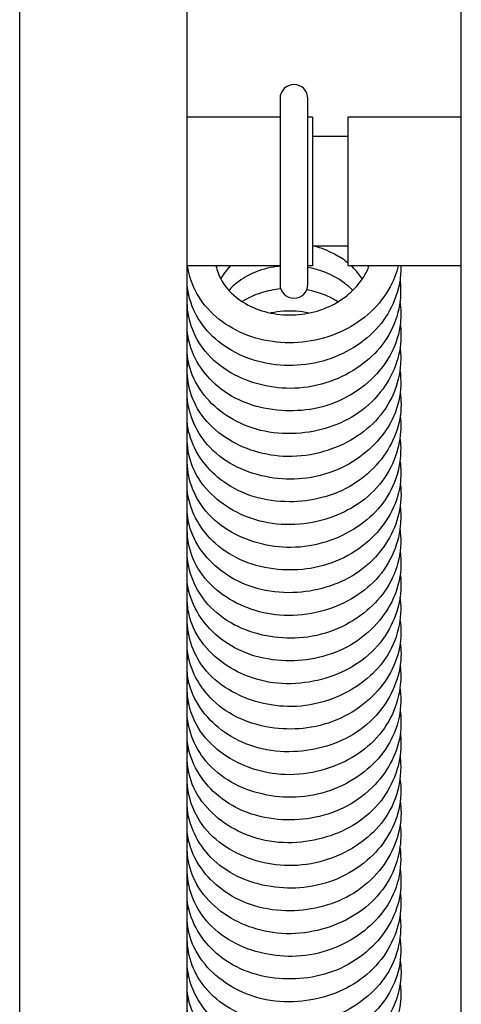
# Model space of a CAD drawing. Units: millimetres. Extents: x 460 to 1733, y 603 to 2357.
# Drawn here: x 1626 to 1650, y 1787 to 1840 of the extents above; entities that cross this region are included whole.
import ezdxf

# ---------------------------------------------------------------- set-up
doc = ezdxf.new("R2010")
doc.units = ezdxf.units.MM
doc.header["$LTSCALE"] = 10
doc.layers.add('Spigoli visibili(ISO)', color=179, linetype='Continuous', lineweight=25, true_color=0x262659)

msp = doc.modelspace()

# ---------------------------------------------------------------- linework, layer by layer
at = {"layer": 'Spigoli visibili(ISO)'}
for p, q in [((1650.162, 1670.2), (1650.162, 2006.08)), ((1626.412, 1657.928), (1626.412, 1860.656)), ((1635.412, 1657.928), (1635.412, 1860.465)), ((1640.412, 1835.664), (1640.412, 1825.664)), ((1641.912, 1825.664), (1641.912, 1835.664)), ((1640.412, 1834.664), (1635.412, 1834.664)), ((1642.162, 1834.664), (1641.912, 1834.664)), ((1642.162, 1834.664), (1642.162, 1826.664)), ((1644.062, 1834.664), (1644.062, 1826.664)), ((1650.162, 1834.664), (1644.062, 1834.664)), ((1644.062, 1833.614), (1642.162, 1833.614)), ((1644.062, 1827.714), (1642.162, 1827.714)), ((1640.412, 1826.664), (1635.412, 1826.664)), ((1642.162, 1826.664), (1641.912, 1826.664)), ((1650.162, 1826.664), (1644.062, 1826.664))]:
    msp.add_line(p, q, dxfattribs=at)
for centre, start, end in [((1641.162, 1835.664), 0, 180), ((1641.162, 1825.664), 180, 0)]:
    msp.add_arc(centre, 0.75, start, end, dxfattribs=at)
for points, knots in [([(1644.062, 1826.814), (1643.841, 1826.995), (1643.595, 1827.156), (1642.998, 1827.472), (1642.629, 1827.614), (1642.25, 1827.714)], [194.8195302, 194.8195302, 194.8195302, 194.8195302, 194.9102547, 194.9102547, 195.0282336, 195.0282336, 195.0282336, 195.0282336]), ([(1646.91, 1826.664), (1646.916, 1826.38), (1646.896, 1826.095), (1646.764, 1825.277), (1646.578, 1824.746), (1646.041, 1823.777), (1645.685, 1823.325), (1644.838, 1822.539), (1644.334, 1822.2), (1643.243, 1821.674), (1642.641, 1821.485), (1641.423, 1821.283), (1640.793, 1821.266), (1639.571, 1821.404), (1638.966, 1821.563), (1637.87, 1822.032), (1637.365, 1822.348), (1636.524, 1823.091), (1636.174, 1823.525), (1635.665, 1824.456), (1635.502, 1824.965), (1635.398, 1825.837), (1635.403, 1826.203), (1635.459, 1826.563)], [4.098381, 4.098381, 4.098381, 4.098381, 4.191589, 4.191589, 4.370895, 4.370895, 4.54978, 4.54978, 4.732489, 4.732489, 4.918022, 4.918022, 5.102899, 5.102899, 5.290331, 5.290331, 5.476023, 5.476023, 5.65861, 5.65861, 5.839912, 5.839912, 5.966278, 5.966278, 5.966278, 5.966278]), ([(1646.774, 1826.664), (1646.725, 1826.468), (1646.664, 1826.275), (1646.393, 1825.576), (1646.103, 1825.087), (1645.373, 1824.221), (1644.926, 1823.833), (1643.923, 1823.193), (1643.35, 1822.939), (1642.166, 1822.602), (1641.54, 1822.514), (1640.307, 1822.516), (1639.686, 1822.605), (1638.523, 1822.944), (1637.969, 1823.202), (1637.012, 1823.845), (1636.593, 1824.236), (1635.944, 1825.104), (1635.703, 1825.588), (1635.509, 1826.278), (1635.47, 1826.47), (1635.445, 1826.664)], [0.662936, 0.662936, 0.662936, 0.662936, 0.728903, 0.728903, 0.907669, 0.907669, 1.088067, 1.088067, 1.273542, 1.273542, 1.458503, 1.458503, 1.644394, 1.644394, 1.83167, 1.83167, 2.01553, 2.01553, 2.197193, 2.197193, 2.26537, 2.26537, 2.26537, 2.26537]), ([(1636.965, 1826.664), (1637.02, 1826.402), (1637.118, 1826.141), (1637.445, 1825.56), (1637.716, 1825.241), (1638.359, 1824.721), (1638.73, 1824.505), (1639.529, 1824.191), (1639.966, 1824.086), (1640.85, 1823.996), (1641.308, 1824.008), (1642.191, 1824.15), (1642.626, 1824.279), (1643.428, 1824.638), (1643.802, 1824.875), (1644.439, 1825.42), (1644.71, 1825.734), (1645.032, 1826.259), (1645.13, 1826.459), (1645.206, 1826.664)], [201.319631, 201.319631, 201.319631, 201.319631, 201.430367, 201.430367, 201.580644, 201.580644, 201.7199, 201.7199, 201.855927, 201.855927, 201.9905, 201.9905, 202.124165, 202.124165, 202.259278, 202.259278, 202.393484, 202.393484, 202.470306, 202.470306, 202.470306, 202.470306]), ([(1637.758, 1826.664), (1637.668, 1826.574), (1637.584, 1826.48), (1637.398, 1826.248), (1637.302, 1826.104), (1637.222, 1825.956)], [195.5358599, 195.5358599, 195.5358599, 195.5358599, 195.5816751, 195.5816751, 195.6469998, 195.6469998, 195.6469998, 195.6469998]), ([(1640.412, 1826.638), (1640.296, 1826.627), (1640.181, 1826.612), (1639.618, 1826.52), (1639.181, 1826.384), (1638.452, 1826.021), (1638.141, 1825.802), (1637.804, 1825.486), (1637.731, 1825.412), (1637.663, 1825.335)], [192.4994836, 192.4994836, 192.4994836, 192.4994836, 192.5347341, 192.5347341, 192.6748396, 192.6748396, 192.802354, 192.802354, 192.839568, 192.839568, 192.839568, 192.839568]), ([(1644.839, 1825.949), (1644.714, 1826.142), (1644.569, 1826.325), (1644.352, 1826.553), (1644.294, 1826.609), (1644.235, 1826.664)], [194.6917283, 194.6917283, 194.6917283, 194.6917283, 194.7689073, 194.7689073, 194.7950704, 194.7950704, 194.7950704, 194.7950704]), ([(1644.329, 1825.338), (1644.191, 1825.475), (1644.042, 1825.605), (1643.525, 1825.996), (1643.104, 1826.22), (1642.418, 1826.459), (1642.167, 1826.524), (1641.912, 1826.572)], [192.0656049, 192.0656049, 192.0656049, 192.0656049, 192.1286855, 192.1286855, 192.2714771, 192.2714771, 192.3489003, 192.3489003, 192.3489003, 192.3489003]), ([(1646.866, 1825.917), (1646.879, 1825.811), (1646.888, 1825.705), (1646.924, 1825.044), (1646.858, 1824.477), (1646.533, 1823.395), (1646.262, 1822.866), (1645.576, 1821.979), (1645.172, 1821.598), (1644.235, 1820.927), (1643.682, 1820.64), (1642.495, 1820.219), (1641.84, 1820.091), (1640.602, 1820.048), (1640.006, 1820.112), (1638.851, 1820.388), (1638.282, 1820.611), (1637.244, 1821.206), (1636.766, 1821.598), (1636.068, 1822.452), (1635.816, 1822.909), (1635.487, 1823.861), (1635.407, 1824.368), (1635.424, 1825.026), (1635.437, 1825.184), (1635.459, 1825.34)], [7.616054, 7.616054, 7.616054, 7.616054, 7.651036, 7.651036, 7.834661, 7.834661, 8.021201, 8.021201, 8.191561, 8.191561, 8.377398, 8.377398, 8.5719, 8.5719, 8.749446, 8.749446, 8.935689, 8.935689, 9.130589, 9.130589, 9.305365, 9.305365, 9.481409, 9.481409, 9.536461, 9.536461, 9.536461, 9.536461]), ([(1640.453, 1825.418), (1640.092, 1825.383), (1639.738, 1825.31), (1639.036, 1825.087), (1638.685, 1824.927), (1638.38, 1824.732)], [189.781456, 189.781456, 189.781456, 189.781456, 189.8914881, 189.8914881, 190.0138421, 190.0138421, 190.0138421, 190.0138421]), ([(1643.538, 1824.727), (1643.455, 1824.778), (1643.37, 1824.826), (1642.877, 1825.09), (1642.422, 1825.256), (1641.922, 1825.356), (1641.886, 1825.363), (1641.851, 1825.369)], [189.4575724, 189.4575724, 189.4575724, 189.4575724, 189.4878438, 189.4878438, 189.6303992, 189.6303992, 189.6411307, 189.6411307, 189.6411307, 189.6411307]), ([(1646.864, 1824.738), (1646.919, 1824.354), (1646.929, 1823.964), (1646.829, 1823.034), (1646.66, 1822.49), (1646.166, 1821.528), (1645.847, 1821.091), (1645.055, 1820.274), (1644.556, 1819.895), (1643.464, 1819.304), (1642.853, 1819.089), (1641.659, 1818.863), (1641.065, 1818.83), (1639.852, 1818.913), (1639.22, 1819.044), (1638.059, 1819.475), (1637.517, 1819.786), (1636.66, 1820.507), (1636.315, 1820.908), (1635.765, 1821.8), (1635.564, 1822.308), (1635.44, 1822.981), (1635.421, 1823.138), (1635.412, 1823.296)], [11.181367, 11.181367, 11.181367, 11.181367, 11.308072, 11.308072, 11.48884, 11.48884, 11.658279, 11.658279, 11.847748, 11.847748, 12.037406, 12.037406, 12.212433, 12.212433, 12.404617, 12.404617, 12.59739, 12.59739, 12.770692, 12.770692, 12.955505, 12.955505, 13.010438, 13.010438, 13.010438, 13.010438]), ([(1641.961, 1824.118), (1641.734, 1824.166), (1641.504, 1824.199), (1640.824, 1824.248), (1640.365, 1824.215), (1639.925, 1824.123), (1639.915, 1824.121), (1639.905, 1824.119)], [186.9157299, 186.9157299, 186.9157299, 186.9157299, 186.9848576, 186.9848576, 187.1205479, 187.1205479, 187.1237689, 187.1237689, 187.1237689, 187.1237689]), ([(1646.879, 1823.51), (1646.891, 1823.422), (1646.901, 1823.334), (1646.947, 1822.716), (1646.887, 1822.176), (1646.598, 1821.156), (1646.368, 1820.663), (1645.741, 1819.72), (1645.319, 1819.266), (1644.365, 1818.538), (1643.826, 1818.251), (1642.709, 1817.843), (1642.119, 1817.713), (1640.881, 1817.597), (1640.215, 1817.627), (1638.986, 1817.877), (1638.406, 1818.097), (1637.413, 1818.659), (1636.978, 1818.998), (1636.218, 1819.799), (1635.897, 1820.281), (1635.514, 1821.229), (1635.421, 1821.698), (1635.412, 1822.162)], [14.751499, 14.751499, 14.751499, 14.751499, 14.780524, 14.780524, 14.954803, 14.954803, 15.128401, 15.128401, 15.318609, 15.318609, 15.500128, 15.500128, 15.677763, 15.677763, 15.873288, 15.873288, 16.06067, 16.06067, 16.236461, 16.236461, 16.427904, 16.427904, 16.590087, 16.590087, 16.590087, 16.590087]), ([(1635.412, 1822.313), (1635.412, 1822.317), (1635.412, 1822.32), (1635.416, 1822.505), (1635.433, 1822.687), (1635.461, 1822.867)], [16.60768413, 16.60768413, 16.60768413, 16.60768413, 16.60895211, 16.60895211, 16.67253757, 16.67253757, 16.67253757, 16.67253757]), ([(1646.871, 1822.27), (1646.907, 1821.973), (1646.914, 1821.674), (1646.857, 1820.833), (1646.726, 1820.287), (1646.283, 1819.247), (1645.953, 1818.74), (1645.163, 1817.908), (1644.711, 1817.562), (1643.699, 1816.981), (1643.122, 1816.749), (1641.898, 1816.438), (1641.23, 1816.367), (1639.987, 1816.435), (1639.396, 1816.555), (1638.293, 1816.94), (1637.767, 1817.21), (1636.821, 1817.893), (1636.395, 1818.324), (1635.802, 1819.242), (1635.608, 1819.727), (1635.412, 1820.68), (1635.397, 1821.158), (1635.46, 1821.624)], [18.323034, 18.323034, 18.323034, 18.323034, 18.420842, 18.420842, 18.60123, 18.60123, 18.789457, 18.789457, 18.962251, 18.962251, 19.146414, 19.146414, 19.342066, 19.342066, 19.521807, 19.521807, 19.704646, 19.704646, 19.899239, 19.899239, 20.075559, 20.075559, 20.240187, 20.240187, 20.240187, 20.240187]), ([(1646.862, 1821.059), (1646.936, 1820.508), (1646.916, 1819.939), (1646.675, 1818.849), (1646.445, 1818.315), (1645.837, 1817.397), (1645.469, 1816.993), (1644.587, 1816.255), (1644.05, 1815.926), (1642.894, 1815.433), (1642.256, 1815.269), (1641.036, 1815.153), (1640.441, 1815.176), (1639.257, 1815.372), (1638.655, 1815.56), (1637.56, 1816.092), (1637.054, 1816.453), (1636.292, 1817.254), (1636.002, 1817.687), (1635.579, 1818.618), (1635.449, 1819.131), (1635.415, 1819.696), (1635.413, 1819.746), (1635.412, 1819.796)], [21.891611, 21.891611, 21.891611, 21.891611, 22.074721, 22.074721, 22.258033, 22.258033, 22.427544, 22.427544, 22.616233, 22.616233, 22.808566, 22.808566, 22.984003, 22.984003, 23.173902, 23.173902, 23.367915, 23.367915, 23.541055, 23.541055, 23.72183, 23.72183, 23.739429, 23.739429, 23.739429, 23.739429]), ([(1646.872, 1819.846), (1646.91, 1819.581), (1646.926, 1819.312), (1646.899, 1818.508), (1646.774, 1817.967), (1646.365, 1816.981), (1646.081, 1816.518), (1645.352, 1815.643), (1644.882, 1815.23), (1643.843, 1814.582), (1643.262, 1814.338), (1642.098, 1814.036), (1641.504, 1813.962), (1640.272, 1813.963), (1639.62, 1814.053), (1638.427, 1814.412), (1637.869, 1814.686), (1636.955, 1815.343), (1636.571, 1815.719), (1635.93, 1816.579), (1635.678, 1817.081), (1635.469, 1817.853), (1635.427, 1818.111), (1635.412, 1818.37)], [25.460346, 25.460346, 25.460346, 25.460346, 25.547888, 25.547888, 25.72483, 25.72483, 25.896182, 25.896182, 26.086621, 26.086621, 26.272187, 26.272187, 26.448174, 26.448174, 26.642658, 26.642658, 26.83263, 26.83263, 27.006663, 27.006663, 27.195269, 27.195269, 27.285339, 27.285339, 27.285339, 27.285339]), ([(1635.412, 1818.824), (1635.419, 1818.937), (1635.43, 1819.05), (1635.452, 1819.191), (1635.456, 1819.22), (1635.461, 1819.249)], [27.33781975, 27.33781975, 27.33781975, 27.33781975, 27.37727727, 27.37727727, 27.38754512, 27.38754512, 27.38754512, 27.38754512]), ([(1646.879, 1818.608), (1646.938, 1818.127), (1646.919, 1817.636), (1646.727, 1816.632), (1646.536, 1816.112), (1645.979, 1815.122), (1645.593, 1814.644), (1644.706, 1813.875), (1644.206, 1813.565), (1643.13, 1813.083), (1642.539, 1812.909), (1641.296, 1812.712), (1640.625, 1812.7), (1639.389, 1812.877), (1638.807, 1813.055), (1637.764, 1813.544), (1637.289, 1813.857), (1636.446, 1814.616), (1636.079, 1815.081), (1635.598, 1816.05), (1635.464, 1816.559), (1635.408, 1817.357), (1635.419, 1817.653), (1635.461, 1817.946)], [29.031672, 29.031672, 29.031672, 29.031672, 29.190379, 29.190379, 29.368007, 29.368007, 29.557617, 29.557617, 29.73382, 29.73382, 29.915437, 29.915437, 30.111484, 30.111484, 30.294527, 30.294527, 30.47378, 30.47378, 30.667218, 30.667218, 30.845288, 30.845288, 30.948212, 30.948212, 30.948212, 30.948212]), ([(1646.865, 1817.381), (1646.886, 1817.212), (1646.898, 1817.043), (1646.912, 1816.317), (1646.826, 1815.752), (1646.462, 1814.682), (1646.173, 1814.164), (1645.457, 1813.298), (1645.04, 1812.928), (1644.078, 1812.278), (1643.512, 1812.003), (1642.306, 1811.615), (1641.648, 1811.506), (1640.415, 1811.5), (1639.825, 1811.58), (1638.682, 1811.887), (1638.119, 1812.126), (1637.103, 1812.753), (1636.643, 1813.158), (1635.983, 1814.03), (1635.75, 1814.49), (1635.456, 1815.45), (1635.395, 1815.961), (1635.434, 1816.568), (1635.445, 1816.672), (1635.459, 1816.775)], [32.601739, 32.601739, 32.601739, 32.601739, 32.657443, 32.657443, 32.841294, 32.841294, 33.027106, 33.027106, 33.197592, 33.197592, 33.384939, 33.384939, 33.579228, 33.579228, 33.755896, 33.755896, 33.943039, 33.943039, 34.13758, 34.13758, 34.311124, 34.311124, 34.487908, 34.487908, 34.524302, 34.524302, 34.524302, 34.524302]), ([(1646.864, 1816.174), (1646.926, 1815.736), (1646.929, 1815.289), (1646.787, 1814.311), (1646.6, 1813.776), (1646.074, 1812.829), (1645.739, 1812.4), (1644.916, 1811.6), (1644.402, 1811.233), (1643.289, 1810.674), (1642.674, 1810.478), (1641.475, 1810.285), (1640.88, 1810.269), (1639.669, 1810.384), (1639.041, 1810.533), (1637.899, 1810.998), (1637.372, 1811.324), (1636.547, 1812.067), (1636.217, 1812.477), (1635.701, 1813.384), (1635.519, 1813.898), (1635.429, 1814.524), (1635.418, 1814.627), (1635.412, 1814.731)], [36.169995, 36.169995, 36.169995, 36.169995, 36.314803, 36.314803, 36.494545, 36.494545, 36.664684, 36.664684, 36.854986, 36.854986, 37.044014, 37.044014, 37.219229, 37.219229, 37.412106, 37.412106, 37.604095, 37.604095, 37.776993, 37.776993, 37.962148, 37.962148, 37.998319, 37.998319, 37.998319, 37.998319]), ([(1646.879, 1814.949), (1646.899, 1814.805), (1646.912, 1814.66), (1646.937, 1813.989), (1646.858, 1813.457), (1646.536, 1812.445), (1646.288, 1811.954), (1645.624, 1811.025), (1645.186, 1810.583), (1644.207, 1809.884), (1643.662, 1809.615), (1642.531, 1809.237), (1641.934, 1809.121), (1640.689, 1809.04), (1640.025, 1809.088), (1638.81, 1809.374), (1638.244, 1809.609), (1637.274, 1810.197), (1636.851, 1810.549), (1636.121, 1811.373), (1635.819, 1811.865), (1635.496, 1812.766), (1635.423, 1813.17), (1635.412, 1813.573)], [39.739797, 39.739797, 39.739797, 39.739797, 39.787344, 39.787344, 39.960218, 39.960218, 40.135192, 40.135192, 40.32569, 40.32569, 40.506305, 40.506305, 40.685044, 40.685044, 40.880855, 40.880855, 41.067089, 41.067089, 41.243402, 41.243402, 41.434868, 41.434868, 41.575121, 41.575121, 41.575121, 41.575121]), ([(1635.412, 1813.788), (1635.413, 1813.829), (1635.415, 1813.869), (1635.425, 1814.044), (1635.44, 1814.178), (1635.461, 1814.312)], [41.60012094, 41.60012094, 41.60012094, 41.60012094, 41.61442569, 41.61442569, 41.66149552, 41.66149552, 41.66149552, 41.66149552]), ([(1646.872, 1813.709), (1646.914, 1813.36), (1646.916, 1813.006), (1646.825, 1812.111), (1646.675, 1811.567), (1646.194, 1810.538), (1645.846, 1810.041), (1645.027, 1809.235), (1644.565, 1808.901), (1643.533, 1808.347), (1642.945, 1808.128), (1641.707, 1807.851), (1641.038, 1807.8), (1639.804, 1807.904), (1639.222, 1808.04), (1638.133, 1808.454), (1637.615, 1808.741), (1636.694, 1809.452), (1636.286, 1809.896), (1635.735, 1810.827), (1635.561, 1811.312), (1635.41, 1812.216), (1635.403, 1812.642), (1635.46, 1813.059)], [43.311367, 43.311367, 43.311367, 43.311367, 43.426662, 43.426662, 43.607949, 43.607949, 43.796038, 43.796038, 43.968417, 43.968417, 44.153853, 44.153853, 44.34938, 44.34938, 44.528125, 44.528125, 44.712077, 44.712077, 44.906371, 44.906371, 45.080954, 45.080954, 45.227975, 45.227975, 45.227975, 45.227975]), ([(1646.862, 1812.497), (1646.867, 1812.452), (1646.873, 1812.408), (1646.937, 1811.8), (1646.898, 1811.221), (1646.615, 1810.13), (1646.367, 1809.606), (1645.728, 1808.706), (1645.346, 1808.311), (1644.437, 1807.595), (1643.886, 1807.279), (1642.712, 1806.819), (1642.07, 1806.675), (1640.85, 1806.593), (1640.258, 1806.632), (1639.08, 1806.86), (1638.484, 1807.065), (1637.41, 1807.63), (1636.922, 1808.005), (1636.195, 1808.825), (1635.922, 1809.264), (1635.535, 1810.206), (1635.423, 1810.725), (1635.408, 1811.47), (1635.423, 1811.7), (1635.459, 1811.928)], [46.880027, 46.880027, 46.880027, 46.880027, 46.894712, 46.894712, 47.081448, 47.081448, 47.264047, 47.264047, 47.433902, 47.433902, 47.623587, 47.623587, 47.815416, 47.815416, 47.990686, 47.990686, 48.181432, 48.181432, 48.374797, 48.374797, 48.547115, 48.547115, 48.728497, 48.728497, 48.808405, 48.808405, 48.808405, 48.808405]), ([(1646.871, 1811.285), (1646.918, 1810.964), (1646.931, 1810.638), (1646.869, 1809.782), (1646.727, 1809.251), (1646.285, 1808.276), (1645.984, 1807.818), (1645.221, 1806.96), (1644.735, 1806.559), (1643.675, 1805.942), (1643.088, 1805.716), (1641.916, 1805.446), (1641.317, 1805.388), (1640.084, 1805.422), (1639.435, 1805.531), (1638.259, 1805.925), (1637.717, 1806.214), (1636.83, 1806.895), (1636.461, 1807.282), (1635.852, 1808.16), (1635.619, 1808.67), (1635.453, 1809.396), (1635.424, 1809.6), (1635.412, 1809.805)], [50.448697, 50.448697, 50.448697, 50.448697, 50.554723, 50.554723, 50.730341, 50.730341, 50.902915, 50.902915, 51.093847, 51.093847, 51.278594, 51.278594, 51.455272, 51.455272, 51.650218, 51.650218, 51.839178, 51.839178, 52.013315, 52.013315, 52.202059, 52.202059, 52.273207, 52.273207, 52.273207, 52.273207]), ([(1646.88, 1810.047), (1646.882, 1810.029), (1646.884, 1810.011), (1646.944, 1809.478), (1646.91, 1808.951), (1646.677, 1807.916), (1646.467, 1807.398), (1645.873, 1806.421), (1645.47, 1805.954), (1644.557, 1805.214), (1644.05, 1804.919), (1642.957, 1804.465), (1642.356, 1804.305), (1641.103, 1804.142), (1640.432, 1804.15), (1639.21, 1804.363), (1638.64, 1804.556), (1637.617, 1805.073), (1637.15, 1805.401), (1636.336, 1806.185), (1635.988, 1806.661), (1635.55, 1807.64), (1635.437, 1808.148), (1635.412, 1808.894), (1635.425, 1809.141), (1635.46, 1809.385)], [54.019919, 54.019919, 54.019919, 54.019919, 54.025823, 54.025823, 54.196016, 54.196016, 54.374805, 54.374805, 54.564419, 54.564419, 54.739949, 54.739949, 54.922892, 54.922892, 55.118976, 55.118976, 55.300698, 55.300698, 55.481049, 55.481049, 55.674293, 55.674293, 55.850596, 55.850596, 55.936646, 55.936646, 55.936646, 55.936646]), ([(1646.865, 1808.819), (1646.893, 1808.597), (1646.905, 1808.374), (1646.893, 1807.593), (1646.788, 1807.028), (1646.385, 1805.969), (1646.077, 1805.461), (1645.332, 1804.617), (1644.904, 1804.258), (1643.918, 1803.633), (1643.339, 1803.371), (1642.119, 1803.017), (1641.458, 1802.928), (1640.23, 1802.957), (1639.646, 1803.053), (1638.514, 1803.39), (1637.958, 1803.647), (1636.967, 1804.304), (1636.524, 1804.722), (1635.903, 1805.609), (1635.69, 1806.073), (1635.432, 1807.039), (1635.389, 1807.555), (1635.446, 1808.109), (1635.452, 1808.159), (1635.46, 1808.209)], [57.590163, 57.590163, 57.590163, 57.590163, 57.66353, 57.66353, 57.847976, 57.847976, 58.033378, 58.033378, 58.203863, 58.203863, 58.39233, 58.39233, 58.586257, 58.586257, 58.762408, 58.762408, 58.95052, 58.95052, 59.144545, 59.144545, 59.316858, 59.316858, 59.494365, 59.494365, 59.511975, 59.511975, 59.511975, 59.511975]), ([(1646.863, 1807.613), (1646.933, 1807.12), (1646.927, 1806.614), (1646.74, 1805.59), (1646.534, 1805.064), (1645.977, 1804.133), (1645.627, 1803.71), (1644.773, 1802.93), (1644.245, 1802.576), (1643.113, 1802.049), (1642.493, 1801.873), (1641.291, 1801.713), (1640.695, 1801.712), (1639.487, 1801.86), (1638.863, 1802.027), (1637.742, 1802.525), (1637.232, 1802.866), (1636.438, 1803.63), (1636.125, 1804.048), (1635.643, 1804.969), (1635.48, 1805.49), (1635.42, 1806.072), (1635.415, 1806.127), (1635.412, 1806.183)], [61.158385, 61.158385, 61.158385, 61.158385, 61.321519, 61.321519, 61.500232, 61.500232, 61.67118, 61.67118, 61.862245, 61.862245, 62.050565, 62.050565, 62.226083, 62.226083, 62.419588, 62.419588, 62.610708, 62.610708, 62.783299, 62.783299, 62.968726, 62.968726, 62.988172, 62.988172, 62.988172, 62.988172]), ([(1646.878, 1806.389), (1646.906, 1806.188), (1646.921, 1805.987), (1646.92, 1805.264), (1646.824, 1804.738), (1646.468, 1803.736), (1646.201, 1803.248), (1645.503, 1802.333), (1645.048, 1801.903), (1644.047, 1801.236), (1643.495, 1800.983), (1642.353, 1800.635), (1641.749, 1800.535), (1640.498, 1800.487), (1639.835, 1800.555), (1638.638, 1800.877), (1638.085, 1801.126), (1637.14, 1801.74), (1636.728, 1802.105), (1636.03, 1802.951), (1635.747, 1803.451), (1635.48, 1804.304), (1635.423, 1804.646), (1635.412, 1804.988)], [64.728124, 64.728124, 64.728124, 64.728124, 64.794056, 64.794056, 64.965679, 64.965679, 65.142025, 65.142025, 65.332757, 65.332757, 65.512418, 65.512418, 65.692381, 65.692381, 65.888395, 65.888395, 66.073423, 66.073423, 66.250375, 66.250375, 66.441764, 66.441764, 66.560782, 66.560782, 66.560782, 66.560782]), ([(1635.412, 1805.252), (1635.415, 1805.333), (1635.42, 1805.414), (1635.436, 1805.582), (1635.447, 1805.669), (1635.461, 1805.756)], [66.59134568, 66.59134568, 66.59134568, 66.59134568, 66.61976523, 66.61976523, 66.65047522, 66.65047522, 66.65047522, 66.65047522]), ([(1646.873, 1805.149), (1646.921, 1804.746), (1646.916, 1804.338), (1646.788, 1803.391), (1646.618, 1802.849), (1646.1, 1801.832), (1645.734, 1801.347), (1644.889, 1800.565), (1644.417, 1800.245), (1643.364, 1799.717), (1642.765, 1799.513), (1641.516, 1799.27), (1640.846, 1799.238), (1639.623, 1799.378), (1639.05, 1799.53), (1637.977, 1799.973), (1637.467, 1800.275), (1636.573, 1801.014), (1636.184, 1801.47), (1635.674, 1802.413), (1635.521, 1802.898), (1635.409, 1803.753), (1635.41, 1804.127), (1635.46, 1804.494)], [68.299684, 68.299684, 68.299684, 68.299684, 68.43249, 68.43249, 68.614659, 68.614659, 68.802465, 68.802465, 68.97462, 68.97462, 69.161256, 69.161256, 69.356577, 69.356577, 69.534452, 69.534452, 69.719462, 69.719462, 69.913357, 69.913357, 70.086332, 70.086332, 70.215789, 70.215789, 70.215789, 70.215789]), ([(1646.862, 1803.935), (1646.875, 1803.836), (1646.885, 1803.737), (1646.932, 1803.073), (1646.872, 1802.494), (1646.55, 1801.414), (1646.284, 1800.899), (1645.615, 1800.019), (1645.219, 1799.633), (1644.283, 1798.939), (1643.719, 1798.637), (1642.529, 1798.21), (1641.884, 1798.085), (1640.665, 1798.037), (1640.076, 1798.093), (1638.906, 1798.353), (1638.316, 1798.575), (1637.265, 1799.171), (1636.795, 1799.56), (1636.103, 1800.398), (1635.849, 1800.842), (1635.496, 1801.795), (1635.404, 1802.319), (1635.417, 1803.012), (1635.432, 1803.188), (1635.459, 1803.363)], [71.868475, 71.868475, 71.868475, 71.868475, 71.901109, 71.901109, 72.088114, 72.088114, 72.269983, 72.269983, 72.440298, 72.440298, 72.630906, 72.630906, 72.822149, 72.822149, 72.997365, 72.997365, 73.188889, 73.188889, 73.381518, 73.381518, 73.55312, 73.55312, 73.735034, 73.735034, 73.796344, 73.796344, 73.796344, 73.796344]), ([(1646.87, 1802.725), (1646.925, 1802.348), (1646.934, 1801.964), (1646.834, 1801.059), (1646.674, 1800.537), (1646.2, 1799.575), (1645.882, 1799.122), (1645.086, 1798.28), (1644.585, 1797.892), (1643.504, 1797.307), (1642.913, 1797.1), (1641.734, 1796.861), (1641.131, 1796.819), (1639.898, 1796.887), (1639.252, 1797.014), (1638.096, 1797.442), (1637.569, 1797.746), (1636.711, 1798.449), (1636.355, 1798.847), (1635.78, 1799.743), (1635.566, 1800.26), (1635.44, 1800.938), (1635.421, 1801.088), (1635.412, 1801.238)], [75.437043, 75.437043, 75.437043, 75.437043, 75.56144, 75.56144, 75.735751, 75.735751, 75.909598, 75.909598, 76.101026, 76.101026, 76.284892, 76.284892, 76.462373, 76.462373, 76.657707, 76.657707, 76.845585, 76.845585, 77.019931, 77.019931, 77.208724, 77.208724, 77.26092, 77.26092, 77.26092, 77.26092]), ([(1646.88, 1801.486), (1646.889, 1801.413), (1646.897, 1801.34), (1646.941, 1800.753), (1646.889, 1800.23), (1646.622, 1799.202), (1646.392, 1798.686), (1645.763, 1797.723), (1645.343, 1797.268), (1644.406, 1796.556), (1643.89, 1796.277), (1642.782, 1795.851), (1642.172, 1795.706), (1640.911, 1795.578), (1640.241, 1795.605), (1639.034, 1795.854), (1638.476, 1796.062), (1637.474, 1796.605), (1637.016, 1796.948), (1636.231, 1797.758), (1635.903, 1798.243), (1635.508, 1799.231), (1635.416, 1799.736), (1635.417, 1800.431), (1635.432, 1800.63), (1635.46, 1800.827)], [79.008258, 79.008258, 79.008258, 79.008258, 79.032328, 79.032328, 79.20163, 79.20163, 79.381562, 79.381562, 79.571127, 79.571127, 79.746094, 79.746094, 79.930307, 79.930307, 80.126349, 80.126349, 80.306827, 80.306827, 80.488287, 80.488287, 80.681234, 80.681234, 80.855793, 80.855793, 80.925228, 80.925228, 80.925228, 80.925228]), ([(1646.866, 1800.258), (1646.9, 1799.982), (1646.91, 1799.704), (1646.869, 1798.869), (1646.743, 1798.306), (1646.303, 1797.259), (1645.977, 1796.761), (1645.204, 1795.94), (1644.764, 1795.593), (1643.755, 1794.992), (1643.164, 1794.744), (1641.931, 1794.425), (1641.27, 1794.355), (1640.048, 1794.419), (1639.469, 1794.53), (1638.35, 1794.899), (1637.8, 1795.171), (1636.836, 1795.858), (1636.412, 1796.289), (1635.83, 1797.19), (1635.635, 1797.656), (1635.414, 1798.625), (1635.39, 1799.141), (1635.46, 1799.642)], [82.578575, 82.578575, 82.578575, 82.578575, 82.669606, 82.669606, 82.85462, 82.85462, 83.039576, 83.039576, 83.210163, 83.210163, 83.399678, 83.399678, 83.593163, 83.593163, 83.768912, 83.768912, 83.95793, 83.95793, 84.151342, 84.151342, 84.322542, 84.322542, 84.499554, 84.499554, 84.499554, 84.499554]), ([(1646.863, 1799.051), (1646.94, 1798.505), (1646.924, 1797.94), (1646.687, 1796.87), (1646.464, 1796.355), (1645.876, 1795.439), (1645.51, 1795.024), (1644.627, 1794.264), (1644.085, 1793.923), (1642.935, 1793.43), (1642.312, 1793.272), (1641.108, 1793.145), (1640.512, 1793.16), (1639.308, 1793.342), (1638.688, 1793.526), (1637.589, 1794.057), (1637.096, 1794.412), (1636.335, 1795.196), (1636.038, 1795.622), (1635.591, 1796.556), (1635.447, 1797.082), (1635.413, 1797.62), (1635.412, 1797.628), (1635.412, 1797.636)], [86.146764, 86.146764, 86.146764, 86.146764, 86.328153, 86.328153, 86.505836, 86.505836, 86.677708, 86.677708, 86.869463, 86.869463, 87.057004, 87.057004, 87.232935, 87.232935, 87.426996, 87.426996, 87.617167, 87.617167, 87.789551, 87.789551, 87.975182, 87.975182, 87.978136, 87.978136, 87.978136, 87.978136]), ([(1646.877, 1797.828), (1646.913, 1797.572), (1646.927, 1797.314), (1646.898, 1796.54), (1646.784, 1796.021), (1646.396, 1795.028), (1646.11, 1794.544), (1645.377, 1793.646), (1644.907, 1793.228), (1643.884, 1792.592), (1643.328, 1792.356), (1642.174, 1792.038), (1641.563, 1791.953), (1640.308, 1791.941), (1639.648, 1792.027), (1638.469, 1792.384), (1637.931, 1792.647), (1637.01, 1793.285), (1636.61, 1793.663), (1635.944, 1794.53), (1635.681, 1795.039), (1635.464, 1795.842), (1635.423, 1796.123), (1635.412, 1796.405)], [89.716464, 89.716464, 89.716464, 89.716464, 89.800584, 89.800584, 89.971123, 89.971123, 90.148824, 90.148824, 90.339726, 90.339726, 90.518395, 90.518395, 90.699692, 90.699692, 90.89583, 90.89583, 91.079603, 91.079603, 91.257307, 91.257307, 91.448518, 91.448518, 91.546552, 91.546552, 91.546552, 91.546552]), ([(1635.412, 1796.712), (1635.417, 1796.835), (1635.427, 1796.957), (1635.449, 1797.119), (1635.455, 1797.16), (1635.461, 1797.201)], [91.58218609, 91.58218609, 91.58218609, 91.58218609, 91.62492147, 91.62492147, 91.63945175, 91.63945175, 91.63945175, 91.63945175]), ([(1646.874, 1796.588), (1646.929, 1796.133), (1646.915, 1795.67), (1646.745, 1794.673), (1646.557, 1794.133), (1646.001, 1793.13), (1645.619, 1792.656), (1644.748, 1791.9), (1644.266, 1791.593), (1643.194, 1791.091), (1642.584, 1790.902), (1641.326, 1790.695), (1640.657, 1790.683), (1639.444, 1790.858), (1638.88, 1791.024), (1637.824, 1791.495), (1637.323, 1791.814), (1636.457, 1792.58), (1636.088, 1793.047), (1635.62, 1793.999), (1635.486, 1794.485), (1635.41, 1795.288), (1635.416, 1795.611), (1635.46, 1795.929)], [93.287982, 93.287982, 93.287982, 93.287982, 93.438274, 93.438274, 93.621301, 93.621301, 93.808768, 93.808768, 93.980815, 93.980815, 94.168578, 94.168578, 94.363616, 94.363616, 94.540745, 94.540745, 94.72675, 94.72675, 94.920145, 94.920145, 95.091651, 95.091651, 95.203681, 95.203681, 95.203681, 95.203681]), ([(1646.862, 1795.373), (1646.882, 1795.22), (1646.895, 1795.067), (1646.921, 1794.347), (1646.841, 1793.768), (1646.48, 1792.7), (1646.196, 1792.196), (1645.499, 1791.335), (1645.089, 1790.959), (1644.126, 1790.288), (1643.55, 1789.999), (1642.345, 1789.606), (1641.699, 1789.502), (1640.483, 1789.487), (1639.896, 1789.558), (1638.735, 1789.85), (1638.151, 1790.089), (1637.126, 1790.716), (1636.673, 1791.118), (1636.018, 1791.972), (1635.781, 1792.422), (1635.464, 1793.384), (1635.39, 1793.912), (1635.428, 1794.554), (1635.44, 1794.676), (1635.459, 1794.799)], [96.856926, 96.856926, 96.856926, 96.856926, 96.907441, 96.907441, 97.094674, 97.094674, 97.2758, 97.2758, 97.446684, 97.446684, 97.638137, 97.638137, 97.828722, 97.828722, 98.003992, 98.003992, 98.196223, 98.196223, 98.388029, 98.388029, 98.559023, 98.559023, 98.741396, 98.741396, 98.784302, 98.784302, 98.784302, 98.784302]), ([(1646.869, 1794.164), (1646.932, 1793.732), (1646.935, 1793.29), (1646.793, 1792.338), (1646.617, 1791.826), (1646.112, 1790.876), (1645.776, 1790.428), (1644.948, 1789.605), (1644.432, 1789.23), (1643.332, 1788.678), (1642.738, 1788.489), (1641.552, 1788.281), (1640.946, 1788.255), (1639.713, 1788.357), (1639.072, 1788.503), (1637.937, 1788.964), (1637.426, 1789.281), (1636.596, 1790.006), (1636.255, 1790.414), (1635.714, 1791.327), (1635.52, 1791.851), (1635.428, 1792.48), (1635.418, 1792.576), (1635.412, 1792.672)], [100.425384, 100.425384, 100.425384, 100.425384, 100.567982, 100.567982, 100.741055, 100.741055, 100.916258, 100.916258, 101.108115, 101.108115, 101.291048, 101.291048, 101.469442, 101.469442, 101.665083, 101.665083, 101.85182, 101.85182, 102.026477, 102.026477, 102.215234, 102.215234, 102.248722, 102.248722, 102.248722, 102.248722]), ([(1646.88, 1792.924), (1646.896, 1792.797), (1646.907, 1792.669), (1646.932, 1792.029), (1646.863, 1791.511), (1646.561, 1790.489), (1646.313, 1789.977), (1645.648, 1789.03), (1645.213, 1788.587), (1644.252, 1787.904), (1643.729, 1787.64), (1642.605, 1787.242), (1641.987, 1787.112), (1640.72, 1787.02), (1640.053, 1787.066), (1638.861, 1787.35), (1638.316, 1787.571), (1637.334, 1788.141), (1636.887, 1788.499), (1636.133, 1789.332), (1635.824, 1789.827), (1635.472, 1790.822), (1635.4, 1791.324), (1635.424, 1791.967), (1635.438, 1792.119), (1635.461, 1792.269)], [103.996648, 103.996648, 103.996648, 103.996648, 104.038621, 104.038621, 104.207195, 104.207195, 104.388245, 104.388245, 104.577707, 104.577707, 104.752222, 104.752222, 104.937638, 104.937638, 105.133564, 105.133564, 105.312933, 105.312933, 105.495442, 105.495442, 105.687996, 105.687996, 105.860876, 105.860876, 105.913975, 105.913975, 105.913975, 105.913975]), ([(1646.867, 1791.697), (1646.907, 1791.368), (1646.913, 1791.035), (1646.839, 1790.146), (1646.694, 1789.586), (1646.216, 1788.552), (1645.873, 1788.066), (1645.073, 1787.267), (1644.621, 1786.931), (1643.589, 1786.355), (1642.987, 1786.123), (1641.743, 1785.838), (1641.082, 1785.788), (1639.867, 1785.886), (1639.295, 1786.013), (1638.189, 1786.411), (1637.647, 1786.7), (1636.71, 1787.415), (1636.306, 1787.858), (1635.763, 1788.772), (1635.587, 1789.24), (1635.41, 1790.162), (1635.397, 1790.624), (1635.46, 1791.074)], [107.566974, 107.566974, 107.566974, 107.566974, 107.675642, 107.675642, 107.861192, 107.861192, 108.045646, 108.045646, 108.216459, 108.216459, 108.406943, 108.406943, 108.599909, 108.599909, 108.775371, 108.775371, 108.965225, 108.965225, 109.157928, 109.157928, 109.328138, 109.328138, 109.487083, 109.487083, 109.487083, 109.487083]), ([(1646.863, 1790.489), (1646.867, 1790.457), (1646.871, 1790.424), (1646.944, 1789.822), (1646.91, 1789.234), (1646.628, 1788.154), (1646.389, 1787.649), (1645.771, 1786.749), (1645.389, 1786.341), (1644.477, 1785.602), (1643.921, 1785.276), (1642.755, 1784.816), (1642.131, 1784.677), (1640.925, 1784.583), (1640.329, 1784.614), (1639.13, 1784.828), (1638.517, 1785.03), (1637.442, 1785.593), (1636.966, 1785.96), (1636.237, 1786.763), (1635.957, 1787.196), (1635.56, 1788.108), (1635.439, 1788.599), (1635.412, 1789.092)], [111.135148, 111.135148, 111.135148, 111.135148, 111.145969, 111.145969, 111.334692, 111.334692, 111.511351, 111.511351, 111.68426, 111.68426, 111.876631, 111.876631, 112.063325, 112.063325, 112.239779, 112.239779, 112.434322, 112.434322, 112.623468, 112.623468, 112.795746, 112.795746, 112.968296, 112.968296, 112.968296, 112.968296]), ([(1646.876, 1789.268), (1646.92, 1788.957), (1646.932, 1788.643), (1646.871, 1787.818), (1646.74, 1787.306), (1646.318, 1786.323), (1646.015, 1785.843), (1645.247, 1784.962), (1644.763, 1784.558), (1643.719, 1783.954), (1643.159, 1783.734), (1641.995, 1783.446), (1641.377, 1783.377), (1640.119, 1783.399), (1639.463, 1783.504), (1638.304, 1783.895), (1637.781, 1784.172), (1636.885, 1784.833), (1636.497, 1785.224), (1635.864, 1786.112), (1635.621, 1786.627), (1635.451, 1787.379), (1635.422, 1787.6), (1635.412, 1787.822)], [114.704787, 114.704787, 114.704787, 114.704787, 114.806927, 114.806927, 114.976551, 114.976551, 115.15558, 115.15558, 115.346584, 115.346584, 115.524399, 115.524399, 115.706982, 115.706982, 115.903172, 115.903172, 116.085635, 116.085635, 116.264212, 116.264212, 116.455148, 116.455148, 116.532457, 116.532457, 116.532457, 116.532457]), ([(1646.875, 1788.027), (1646.936, 1787.521), (1646.911, 1787.002), (1646.697, 1785.956), (1646.489, 1785.419), (1645.898, 1784.431), (1645.499, 1783.97), (1644.604, 1783.239), (1644.112, 1782.946), (1643.021, 1782.471), (1642.403, 1782.297), (1641.136, 1782.124), (1640.469, 1782.132), (1639.268, 1782.341), (1638.713, 1782.522), (1637.674, 1783.022), (1637.183, 1783.356), (1636.347, 1784.148), (1635.998, 1784.625), (1635.571, 1785.586), (1635.456, 1786.072), (1635.412, 1786.824), (1635.423, 1787.096), (1635.46, 1787.366)], [118.276257, 118.276257, 118.276257, 118.276257, 118.444044, 118.444044, 118.627904, 118.627904, 118.814984, 118.814984, 118.987029, 118.987029, 119.175851, 119.175851, 119.370529, 119.370529, 119.547029, 119.547029, 119.733965, 119.733965, 119.926761, 119.926761, 120.096967, 120.096967, 120.191704, 120.191704, 120.191704, 120.191704])]:
    msp.add_open_spline(points, degree=3, knots=knots, dxfattribs=at)
for points in [[(1637.017, 1826.664), (1637.006, 1826.63), (1636.997, 1826.595), (1636.988, 1826.561)], [(1645.168, 1826.565), (1645.154, 1826.598), (1645.141, 1826.631), (1645.126, 1826.664)], [(1635.412, 1823.749), (1635.42, 1823.891), (1635.436, 1824.033), (1635.461, 1824.173)], [(1635.412, 1819.97), (1635.416, 1820.144), (1635.431, 1820.32), (1635.459, 1820.493)], [(1635.412, 1815.211), (1635.42, 1815.345), (1635.437, 1815.479), (1635.46, 1815.612)], [(1635.412, 1810.268), (1635.42, 1810.411), (1635.437, 1810.553), (1635.461, 1810.693)], [(1635.412, 1806.646), (1635.42, 1806.781), (1635.436, 1806.917), (1635.459, 1807.051)], [(1635.412, 1801.714), (1635.421, 1801.856), (1635.437, 1801.997), (1635.461, 1802.137)], [(1635.412, 1798.078), (1635.42, 1798.215), (1635.436, 1798.353), (1635.459, 1798.49)], [(1635.412, 1793.162), (1635.421, 1793.302), (1635.437, 1793.441), (1635.461, 1793.579)], [(1635.412, 1789.507), (1635.42, 1789.648), (1635.435, 1789.789), (1635.459, 1789.929)], [(1635.412, 1788.171), (1635.419, 1788.331), (1635.436, 1788.49), (1635.462, 1788.646)]]:
    msp.add_open_spline(points, degree=3, dxfattribs=at)

doc.saveas('drawing.dxf')
